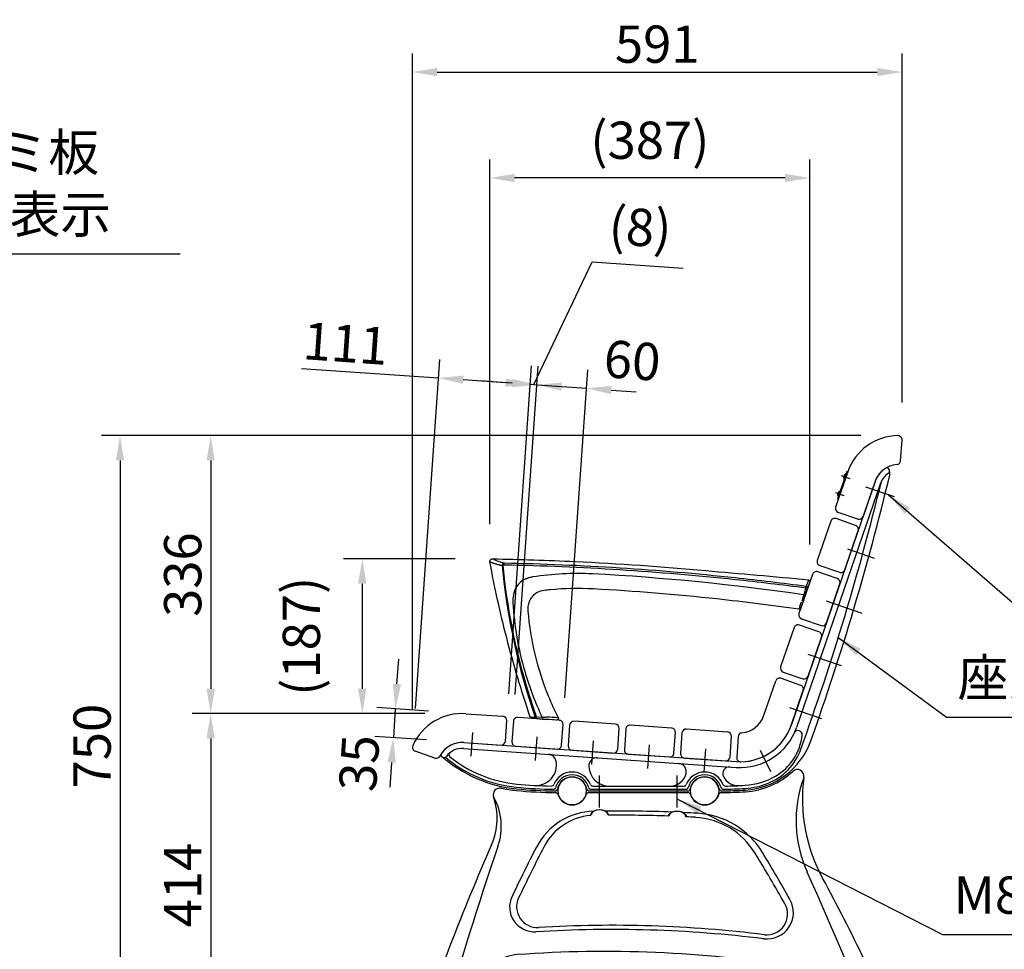
# Model space of a CAD drawing. Extents: x 44169 to 50469, y -13861 to -9406.
# Drawn here: x 47657 to 48846, y -12182 to -11059 of the extents above; entities that cross this region are included whole.
import ezdxf

# ---------------------------------------------------------------- set-up
doc = ezdxf.new("R2010")
doc.units = 0
doc.header["$LTSCALE"] = 4.5
for name, pattern in [('CENTER', [50.8, 31.75, -6.35, 6.35, -6.35]), ('CENTER2', [28.575, 19.05, -3.175, 3.175, -3.175]), ('HIDDEN', [9.525, 6.35, -3.175])]:
    doc.linetypes.add(name, pattern=pattern)
doc.layers.get('0').update_dxf_attribs({"linetype": 'CONTINUOUS'})
doc.layers.get('DEFPOINTS').update_dxf_attribs({"linetype": 'CONTINUOUS'})
for name, color, linetype in [('P001', 131, 'CONTINUOUS'), ('P002', 181, 'CONTINUOUS'), ('P003', 231, 'CONTINUOUS'), ('P004', 41, 'CONTINUOUS'), ('P901', 135, 'CONTINUOUS'), ('P902', 185, 'CONTINUOUS'), ('P904', 45, 'CONTINUOUS'), ('P_1CENTER', 2, 'CONTINUOUS'), ('P_2DIM', 6, 'CONTINUOUS'), ('P_5DRAWFRAME', 104, 'CONTINUOUS')]:
    doc.layers.add(name, color=color, linetype=linetype)
doc.layers.add('P902（隠線）', color=147, linetype='HIDDEN', lineweight=5, true_color=0x3f6f7f)
doc.styles.add('BIGFONT', font='simplex.shx', dxfattribs={"bigfont": 'bigfont.shx'})
doc.dimstyles.new('DIMBIGFONT$0', dxfattribs={"dimtxt": 3, "dimasz": 2, "dimexe": 1.5, "dimexo": 3, "dimgap": 0.75, "dimtad": 1, "dimdec": 1, "dimdsep": 46, "dimtxsty": 'BIGFONT', "dimcen": 0, "dimclrt": 230, "dimadec": 0, "dimazin": 0, "dimtfac": 0.6, "dimtdec": 1, "dimtmove": 2, "dimatfit": 3, "dimldrblk": 'DOT', "dimfxl": 1, "dimtvp": 1, "dimtolj": 1, "dimarcsym": 0})
doc.dimstyles.new('DIMBIGFONT$7', dxfattribs={"dimtxt": 3, "dimasz": 2, "dimexe": 1.5, "dimexo": 3, "dimgap": 0.75, "dimtad": 1, "dimdec": 1, "dimdsep": 46, "dimtxsty": 'BIGFONT', "dimsah": 1, "dimcen": 0, "dimclrt": 230, "dimadec": 0, "dimazin": 0, "dimtfac": 0.6, "dimtdec": 1, "dimtofl": 0, "dimtmove": 0, "dimatfit": 3, "dimfxl": 1, "dimtvp": 1, "dimtolj": 1, "dimarcsym": 0})

# ---------------------------------------------------------------- blocks, each defined once
blk = doc.blocks.new('*D19')
at = {"layer": 'DEFPOINTS', "color": 0}
for p in [(48718, -11561.6), (47888, -11897.4), (48191.6, -11897.4)]:
    blk.add_point(p, dxfattribs=at)
at = {"layer": 'P_2DIM', "color": 0, "lineweight": -2}
for p, q in [((48673, -11561.6), (47865.5, -11561.6)), ((47888, -11591.6), (47888, -11867.4)), ((48146.6, -11897.4), (47865.5, -11897.4))]:
    blk.add_line(p, q, dxfattribs=at)
at = {"layer": 'P_2DIM', "color": 0}
for points in [[(47883, -11591.6), (47893, -11591.6), (47888, -11561.6)], [(47883, -11867.4), (47893, -11867.4), (47888, -11897.4)]]:
    blk.add_solid(points, dxfattribs=at)
at = {"layer": 'P_2DIM', "color": 230, "insert": (47854.2, -11729.5), "char_height": 45, "attachment_point": 5, "rotation": 90, "style": 'BIGFONT'}
blk.add_mtext('\\A1;336', dxfattribs=at)
blk = doc.blocks.new('_DOT')
at = {"color": 0, "linetype": 'ByBlock'}
blk.add_line((-0.5, 0), (-1, 0), dxfattribs=at)
at = {"color": 0, "linetype": 'ByBlock', "const_width": 0.5}
blk.add_lwpolyline([(-0.25, 0, 1), (0.25, 0, 1)], format="xyb", close=True, dxfattribs=at)
blk = doc.blocks.new('*D20')
at = {"layer": 'DEFPOINTS', "color": 0}
for p in [(48723, -11122.3), (48723, -11566.6), (48131.7, -11938.2)]:
    blk.add_point(p, dxfattribs=at)
at = {"layer": 'P_2DIM', "color": 0, "lineweight": -2}
for p, q in [((48131.7, -11893.2), (48131.7, -11099.8)), ((48723, -11521.6), (48723, -11099.8)), ((48161.7, -11122.3), (48693, -11122.3))]:
    blk.add_line(p, q, dxfattribs=at)
at = {"layer": 'P_2DIM', "color": 0}
for points in [[(48161.7, -11117.3), (48161.7, -11127.3), (48131.7, -11122.3)], [(48693, -11117.3), (48693, -11127.3), (48723, -11122.3)]]:
    blk.add_solid(points, dxfattribs=at)
at = {"layer": 'P_2DIM', "color": 230, "insert": (48427.3, -11088.6), "char_height": 45, "attachment_point": 5, "style": 'BIGFONT'}
blk.add_mtext('\\A1;591', dxfattribs=at)
blk = doc.blocks.new('*D21')
at = {"layer": 'DEFPOINTS', "color": 0}
for p in [(48191.6, -11897.4), (47888, -12311.8), (48070.8, -12311.8)]:
    blk.add_point(p, dxfattribs=at)
at = {"layer": 'P_2DIM', "color": 0, "lineweight": -2}
for p, q in [((48146.6, -11897.4), (47865.5, -11897.4)), ((47888, -11927.4), (47888, -12281.8)), ((48025.8, -12311.8), (47865.5, -12311.8))]:
    blk.add_line(p, q, dxfattribs=at)
at = {"layer": 'P_2DIM', "color": 0}
for points in [[(47883, -11927.4), (47893, -11927.4), (47888, -11897.4)], [(47883, -12281.8), (47893, -12281.8), (47888, -12311.8)]]:
    blk.add_solid(points, dxfattribs=at)
at = {"layer": 'P_2DIM', "color": 230, "insert": (47854.2, -12104.6), "char_height": 45, "attachment_point": 5, "rotation": 90, "style": 'BIGFONT'}
blk.add_mtext('\\A1;414', dxfattribs=at)
blk = doc.blocks.new('*D22')
at = {"layer": 'DEFPOINTS', "color": 0}
for p in [(48718, -11561.6), (47778.5, -12311.8), (48070.8, -12311.8)]:
    blk.add_point(p, dxfattribs=at)
at = {"layer": 'P_2DIM', "color": 0, "lineweight": -2}
for p, q in [((48673, -11561.6), (47756, -11561.6)), ((47778.5, -11591.6), (47778.5, -12281.8)), ((48025.8, -12311.8), (47756, -12311.8))]:
    blk.add_line(p, q, dxfattribs=at)
at = {"layer": 'P_2DIM', "color": 0}
for points in [[(47773.5, -11591.6), (47783.5, -11591.6), (47778.5, -11561.6)], [(47773.5, -12281.8), (47783.5, -12281.8), (47778.5, -12311.8)]]:
    blk.add_solid(points, dxfattribs=at)
at = {"layer": 'P_2DIM', "color": 230, "insert": (47744.8, -11936.7), "char_height": 45, "attachment_point": 5, "rotation": 90, "style": 'BIGFONT'}
blk.add_mtext('\\A1;750', dxfattribs=at)
blk = doc.blocks.new('A$C6C91395B')
at = {"layer": 'P004'}
for p, q in [((20.1, -2), (139.9, -2)), ((22.2, -29.7), (23, -28.7)), ((43.8, -29.3), (43, -28.5)), ((116.2, -30.4), (117, -29.7)), ((137.8, -31.3), (137, -30.3)), ((-117.3, -311.5), (-188.3, -311.5)), ((395.7, -311.5), (324.7, -311.5))]:
    blk.add_line(p, q, dxfattribs=at)
for centre, radius, start, end in [((271.9, 17.8), 8, 352.4225, 133.1043), ((203.5, 90.8), 92, 273.6385, 313.1043), ((478, -9.6), 200, 172.4225, 208.635), ((-87.3, -4.5), 8, 77.8137, 198.8646), ((-51.4, 161.7), 162, 257.8137, 264.2722), ((-17.5, 500), 502, 264.2722, 269.702), ((-170.6, -32.9), 80, 336.3658, 18.8646), ((-20.1, -5), 3, 16.5821, 89.702), ((0, 1), 18, 196.5821, 343.3985), ((20.1, -5), 3, 90, 163.3985), ((139.9, -5), 3, 16.6015, 90), ((160, 1), 18, 196.6015, 343.4179), ((180.1, -5), 3, 90.298, 163.4179), ((177.5, 500), 502, 270.298, 273.6385), ((28.3, -99.5), 70, 94.9857, 152.5762), ((52.7, -1802.7), 1773.4, 87.9483, 90.289), ((52.7, -1802.7), 1773.4, 86.8939, 87.2516), ((143.9, -121.8), 90, 31.1136, 86.8939), ((2651.1, -1267.7), 3000, 156.3658, 161.3346), ((1738.8, -987), 1997, 152.5762, 154.5647), ((-2327.7, -1613.6), 2977, 29.7473, 31.1136), ((-1452.9, -1063.9), 2000, 22.2262, 28.635), ((-42.1, -140), 25, 154.5647, 273.3926), ((235.2, -148.9), 25, 262.9532, 29.7473), ((48.2, -1662.4), 1500, 82.9532, 93.3926), ((-62.4, -247.6), 50, 94.1091, 157.6824), ((39.2, -1661), 1467, 81.0796, 94.1091), ((255.8, -280.9), 70, 27.2868, 81.0796), ((1738.8, -987), 1997, 157.6824, 159.0866), ((-2327.7, -1613.6), 2977, 26.7321, 27.2868), ((-108, -281.3), 20, 159.0866, 227.2821), ((313.2, -283.5), 20, 316.6831, 26.7321), ((-138.5, -314.3), 25, 15.3452, 47.2821), ((346, -314.3), 25, 136.6831, 164.6548), ((-188.3, -308.5), 3, 161.3346, 270), ((-188.3, -308.5), 3, 161.3346, 270), ((-117.3, -308.5), 3, 270, 15.3452), ((324.7, -308.5), 3, 164.6548, 270), ((395.7, -308.5), 3, 270, 22.2262)]:
    blk.add_arc(centre, radius, start, end, dxfattribs=at)
for major_axis, ratio, start_param, end_param in [((10.8, 0.1), 0.608425, 0.014605, 3.163377), ((10.1, 0.1), 0.650305, 0.134219, 3.006967)]:
    blk.add_ellipse((33, -29.5), major_axis=major_axis, ratio=ratio, start_param=start_param, end_param=end_param, dxfattribs=at)
at = {"layer": 'P004', "extrusion": (0, 0, -1)}
for major_axis, ratio, start_param, end_param in [((-10.8, 0.3), 0.608064, 0.014411, 3.163365), ((-10.1, 0.3), 0.649828, 0.134219, 3.006967)]:
    blk.add_ellipse((127, -30.9), major_axis=major_axis, ratio=ratio, start_param=start_param, end_param=end_param, dxfattribs=at)
at = {"layer": 'P904'}
for centre, radius, start, end in [((420.4, -36), 150, 160.0679, 204.3919), ((-159.5, -43), 73.9, 341.0398, 28.6929), ((28, -104.5), 80, 91.3345, 152.7131), ((52.7, -1802.7), 1778.4, 87.822, 90.4187), ((52.7, -1802.7), 1778.4, 86.8244, 87.3718), ((145.8, -124.9), 98, 31.0416, 86.8244), ((3456.9, -1285.5), 3750, 161.0398, 164.4445), ((1738.8, -987), 2005, 152.7131, 154.6128), ((-2327.7, -1613.6), 2985, 29.7813, 31.0416), ((-3131.5, -1646.7), 3750, 21.416, 24.3919), ((-45.5, -140.2), 30, 154.6128, 273.5213), ((235.2, -146.9), 32, 262.9624, 29.7813), ((48.2, -1662.4), 1495, 82.9624, 93.5213), ((-131.7, -286.5), 25, 164.4445, 270), ((336.3, -286.5), 25, 270, 21.416)]:
    blk.add_arc(centre, radius, start, end, dxfattribs=at)
at = {"layer": 'P_1CENTER', "linetype": 'CENTER2'}
for p, q in [((33, -20.2), (33, 18.8)), ((127, -20.2), (127, 18.8)), ((-164.3, -334.9), (-164.3, -290.5)), ((370.7, -330.4), (370.7, -297.2))]:
    blk.add_line(p, q, dxfattribs=at)
blk = doc.blocks.new('A$C002F15D3')
at = {"layer": 'P004'}
blk.add_blockref('A$C6C91395B', (0, 0), dxfattribs=at)
blk = doc.blocks.new('*D28')
at = {"layer": 'DEFPOINTS', "color": 0}
for p in [(48228.1, -11710.6), (48071.1, -11897.4), (48146.6, -11897.4)]:
    blk.add_point(p, dxfattribs=at)
at = {"layer": 'P_2DIM', "color": 0, "lineweight": -2}
for p, q in [((48183.1, -11710.6), (48048.6, -11710.6)), ((48071.1, -11740.6), (48071.1, -11867.4)), ((48101.6, -11897.4), (48048.6, -11897.4))]:
    blk.add_line(p, q, dxfattribs=at)
at = {"layer": 'P_2DIM', "color": 0}
for points in [[(48066.1, -11740.6), (48076.1, -11740.6), (48071.1, -11710.6)], [(48066.1, -11867.4), (48076.1, -11867.4), (48071.1, -11897.4)]]:
    blk.add_solid(points, dxfattribs=at)
at = {"layer": 'P_2DIM', "color": 230, "insert": (47997.5, -11804), "char_height": 45, "attachment_point": 5, "rotation": 90, "style": 'BIGFONT'}
blk.add_mtext('\\A1;(187)', dxfattribs=at)
blk = doc.blocks.new('*D29')
at = {"layer": 'DEFPOINTS', "color": 0}
for p in [(48163.2, -11491.9), (48244.8, -11918.5), (48132.1, -11936.2)]:
    blk.add_point(p, dxfattribs=at)
at = {"layer": 'P_2DIM', "color": 0, "lineweight": -2}
for p, q in [((48135.2, -11891.3), (48164.7, -11469.4)), ((47997.7, -11480.3), (48163.2, -11491.9)), ((48247.9, -11873.6), (48275.6, -11477.2)), ((48244.1, -11497.6), (48193.1, -11494))]:
    blk.add_line(p, q, dxfattribs=at)
at = {"layer": 'P_2DIM', "color": 0}
for points in [[(48193.5, -11489), (48192.8, -11499), (48163.2, -11491.9)], [(48244.5, -11492.6), (48243.8, -11502.5), (48274.1, -11499.6)]]:
    blk.add_solid(points, dxfattribs=at)
at = {"layer": 'P_2DIM', "color": 230, "insert": (48050.8, -11450.2), "char_height": 45, "attachment_point": 5, "rotation": 356, "style": 'BIGFONT'}
blk.add_mtext('\\A1;111', dxfattribs=at)
blk = doc.blocks.new('*D30')
at = {"layer": 'DEFPOINTS', "color": 0}
for p in [(48196.1, -11897.5), (48108.6, -11926.6), (48193.7, -11932.4)]:
    blk.add_point(p, dxfattribs=at)
at = {"layer": 'P_2DIM', "color": 0, "lineweight": -2}
for p, q in [((48113, -11861.7), (48115.1, -11831.8)), ((48151.2, -11894.4), (48088.5, -11890.1)), ((48111, -11891.7), (48108.6, -11926.6)), ((48148.8, -11929.3), (48086.1, -11925)), ((48106.5, -11956.5), (48104.4, -11986.4))]:
    blk.add_line(p, q, dxfattribs=at)
at = {"layer": 'P_2DIM', "color": 0}
for points in [[(48108, -11861.4), (48118, -11862.1), (48111, -11891.7)], [(48101.5, -11956.1), (48111.5, -11956.8), (48108.6, -11926.6)]]:
    blk.add_solid(points, dxfattribs=at)
at = {"layer": 'P_2DIM', "color": 230, "insert": (48067.3, -11957.2), "char_height": 45, "attachment_point": 5, "rotation": 86.0521, "style": 'BIGFONT'}
blk.add_mtext('\\A1;35', dxfattribs=at)
blk = doc.blocks.new('*D31')
at = {"layer": 'DEFPOINTS', "color": 0}
for p in [(48282.1, -11500.2), (48244.8, -11918.5), (48252.8, -11919)]:
    blk.add_point(p, dxfattribs=at)
at = {"layer": 'P_2DIM', "color": 0, "lineweight": -2}
for p, q in [((48278.1, -11499.9), (48348.6, -11351.5)), ((48348.6, -11351.5), (48458.7, -11359.2)), ((48247.9, -11873.6), (48275.6, -11477.2)), ((48255.9, -11874.2), (48283.6, -11477.8)), ((48244.1, -11497.6), (48214.2, -11495.5)), ((48274.1, -11499.6), (48282.1, -11500.2)), ((48274.1, -11499.6), (48282.1, -11500.2)), ((48312, -11502.3), (48341.9, -11504.4))]:
    blk.add_line(p, q, dxfattribs=at)
at = {"layer": 'P_2DIM', "color": 0}
for points in [[(48244.5, -11492.6), (48243.8, -11502.5), (48274.1, -11499.6)], [(48312.3, -11497.3), (48311.6, -11507.3), (48282.1, -11500.2)]]:
    blk.add_solid(points, dxfattribs=at)
at = {"layer": 'P_2DIM', "color": 230, "insert": (48406.8, -11309.9), "char_height": 45, "attachment_point": 5, "rotation": 356, "style": 'BIGFONT'}
blk.add_mtext('\\A1;(8)', dxfattribs=at)
blk = doc.blocks.new('*D32')
at = {"layer": 'DEFPOINTS', "color": 0}
for p in [(48341.9, -11504.4), (48252.8, -11919), (48312.6, -11923.2)]:
    blk.add_point(p, dxfattribs=at)
at = {"layer": 'P_2DIM', "color": 0, "lineweight": -2}
for p, q in [((48255.9, -11874.2), (48283.6, -11477.8)), ((48315.8, -11878.3), (48343.5, -11481.9)), ((48252.1, -11498.1), (48222.2, -11496)), ((48282.1, -11500.2), (48341.9, -11504.4)), ((48371.8, -11506.5), (48401.8, -11508.6))]:
    blk.add_line(p, q, dxfattribs=at)
at = {"layer": 'P_2DIM', "color": 0}
for points in [[(48252.5, -11493.1), (48251.8, -11503.1), (48282.1, -11500.2)], [(48372.2, -11501.5), (48371.5, -11511.5), (48341.9, -11504.4)]]:
    blk.add_solid(points, dxfattribs=at)
at = {"layer": 'P_2DIM', "color": 230, "insert": (48397.1, -11470.7), "char_height": 45, "attachment_point": 5, "rotation": 356, "style": 'BIGFONT'}
blk.add_mtext('\\A1;60', dxfattribs=at)
blk = doc.blocks.new('A$Cca5be8be')
at = {"layer": 'P001'}
for p, q in [((-378.4, 42.4), (-378.4, 42.4)), ((-0.6, -1.6), (2.4, 6.9)), ((-2.7, -7.9), (-5.7, -16.6)), ((-2.7, -7.9), (-0.6, -1.6)), ((-335.5, -20.7), (-335.5, -20.7)), ((-5.9, -17.1), (-5.7, -16.6)), ((-330.9, -150.2), (-325.2, -150.6)), ((-325.2, -150.6), (-318.3, -151.1)), ((-318.3, -151.1), (-310.6, -151.7)), ((-301.3, -152.3), (-310.6, -151.7))]:
    blk.add_line(p, q, dxfattribs=at)
for points, knots in [([(-381.4, 38.8), (-381.5, 39.1), (-381.5, 39.4), (-381.4, 40), (-381.3, 40.4), (-381, 40.9), (-380.9, 41.2), (-380.4, 41.7), (-380.2, 41.9), (-379.6, 42.2), (-379.3, 42.3), (-378.8, 42.3), (-378.6, 42.4), (-378.4, 42.4)], [0, 0, 0, 0, 0.0923432, 0.0923432, 0.1869796, 0.1869796, 0.2846549, 0.2846549, 0.3786744, 0.3786744, 0.474688, 0.474688, 0.5282068, 0.5282068, 0.5282068, 0.5282068]), ([(-332.6, -148.9), (-343.3, -117.3), (-352.8, -85.3), (-368.9, -22.6), (-375.7, 8), (-381.4, 38.8)], [0, 0, 0, 0, 10.006415, 10.006415, 19.404576, 19.404576, 19.404576, 19.404576]), ([(-378.4, 42.4), (-345.1, 41.9), (-311.8, 40.8), (-225.8, 36.8), (-173.3, 33.1), (-79.4, 24.6), (-38, 21.3), (3.3, 17)], [0.000073, 0.000073, 0.000073, 0.000073, 10.001338, 10.001338, 25.806512, 25.806512, 38.263627, 38.263627, 38.263627, 38.263627]), ([(3.3, 17), (3.5, 17), (3.7, 16.9), (4.1, 16.7), (4.2, 16.6), (4.6, 16.3), (4.7, 16.2), (4.9, 15.8), (5, 15.6), (5.1, 15.2), (5.1, 15), (5, 14.6), (5, 14.5), (5, 14.4), (5, 14.4), (4.9, 14.4), (4.9, 14.4), (4.9, 14.4), (4.9, 14.4), (4.9, 14.4), (4.9, 14.4), (4.9, 14.4), (4.9, 14.4), (4.9, 14.4), (4.9, 14.4), (4.9, 14.4), (4.9, 14.4), (4.9, 14.4), (4.9, 14.4), (4.9, 14.4), (4.9, 14.4), (4.9, 14.4), (4.9, 14.4), (4.9, 14.4), (4.9, 14.4), (4.9, 14.4), (4.9, 14.3), (4.9, 14.3), (4.9, 14.3), (4.8, 13.9), (4.6, 13.4), (4, 11.6), (3.4, 9.8), (2.5, 7.3), (2.4, 7.1), (2.4, 6.9)], [0, 0, 0, 0, 0.063366, 0.063366, 0.127092, 0.127092, 0.190552, 0.190552, 0.254566, 0.254566, 0.317633, 0.317633, 0.349907, 0.349907, 0.357734, 0.357734, 0.357918, 0.357918, 0.358016, 0.358016, 0.35804, 0.35804, 0.358065, 0.358065, 0.358089, 0.358089, 0.358139, 0.358139, 0.358337, 0.358337, 0.361467, 0.361467, 0.37085, 0.37085, 0.399001, 0.399001, 0.483459, 0.483459, 0.736965, 0.736965, 1.50108, 1.50108, 2.70216, 2.70216, 2.828052, 2.828052, 2.828052, 2.828052]), ([(4.9, 14.4), (4.9, 14.4), (4.9, 14.4), (4.9, 14.4), (4.9, 14.4), (4.9, 14.4), (4.9, 14.4), (4.9, 14.4), (4.9, 14.4), (4.9, 14.3), (4.9, 14.3), (4.8, 14), (4.7, 13.6), (4.1, 12), (3.6, 10.4), (2.7, 7.8), (2.5, 7.3), (2.4, 6.9)], [0.002284, 0.002284, 0.002284, 0.002284, 0.004231, 0.004231, 0.012581, 0.012581, 0.03763, 0.03763, 0.11278, 0.11278, 0.338321, 0.338321, 1.01744, 1.01744, 2.220979, 2.220979, 2.47422, 2.47422, 2.47422, 2.47422]), ([(-315.7, 4.2), (-318.7, 3.9), (-321.6, 3), (-326.6, 0.4), (-328.8, -1.3), (-331.9, -5), (-333.1, -6.9), (-334.7, -11), (-335.2, -13.1), (-335.7, -17.1), (-335.7, -18.9), (-335.5, -20.7)], [0, 0, 0, 0, 0.895526, 0.895526, 1.693093, 1.693093, 2.348787, 2.348787, 3.003588, 3.003588, 3.540166, 3.540166, 3.540166, 3.540166]), ([(-256.3, 6.1), (-273.7, 7.1), (-291.2, 6.7), (-310.9, 4.8), (-313.3, 4.5), (-315.7, 4.2)], [0, 0, 0, 0, 5.225082, 5.225082, 5.947925, 5.947925, 5.947925, 5.947925]), ([(-8.1, -18.5), (-41.1, -13.7), (-74.2, -9.6), (-156.8, -0.7), (-206.5, 3.4), (-256.3, 6.1)], [0, 0, 0, 0, 10.00153, 10.00153, 24.945842, 24.945842, 24.945842, 24.945842]), ([(-335.5, -20.7), (-334.1, -38.2), (-331.2, -55.6), (-323, -89.8), (-317.6, -106.7), (-307.3, -132), (-303.3, -140.8), (-298.9, -149.4)], [0, 0, 0, 0, 5.271151, 5.271151, 10.559586, 10.559586, 13.460999, 13.460999, 13.460999, 13.460999]), ([(-5.9, -17.1), (-6, -17.3), (-6.1, -17.5), (-6.3, -17.9), (-6.5, -18), (-6.8, -18.3), (-7, -18.4), (-7.4, -18.5), (-7.6, -18.5), (-7.9, -18.5), (-8, -18.5), (-8.1, -18.5)], [0, 0, 0, 0, 0.0615306, 0.0615306, 0.1246251, 0.1246251, 0.1898947, 0.1898947, 0.2522097, 0.2522097, 0.2749905, 0.2749905, 0.2749905, 0.2749905]), ([(-330.9, -150.2), (-331, -150.2), (-331.1, -150.2), (-331.4, -150.2), (-331.6, -150.1), (-331.9, -149.9), (-332.1, -149.7), (-332.4, -149.4), (-332.6, -149.1), (-332.7, -148.9)], [0, 0, 0, 0, 0.0278464, 0.0278464, 0.0911139, 0.0911139, 0.1543712, 0.1543712, 0.2340523, 0.2340523, 0.2340523, 0.2340523]), ([(-300.8, -152.3), (-300.8, -152.3), (-300.8, -152.3), (-300.9, -152.3), (-300.9, -152.3), (-301, -152.3), (-301.2, -152.3), (-301.3, -152.3)], [0, 0, 0, 0, 0.0671626, 0.0671626, 0.1337104, 0.1337104, 0.262671, 0.262671, 0.262671, 0.262671]), ([(-298.9, -149.4), (-298.8, -149.6), (-298.7, -149.8), (-298.7, -150.2), (-298.7, -150.4), (-298.7, -150.9), (-298.8, -151.1), (-299, -151.5), (-299.1, -151.6), (-299.4, -151.9), (-299.6, -152), (-300, -152.2), (-300.2, -152.3), (-300.5, -152.3), (-300.5, -152.3), (-300.7, -152.4), (-300.8, -152.3), (-300.8, -152.3)], [0, 0, 0, 0, 0.0602187, 0.0602187, 0.12232, 0.12232, 0.1882214, 0.1882214, 0.2510449, 0.2510449, 0.3148294, 0.3148294, 0.3784728, 0.3784728, 0.3990921, 0.3990921, 0.4199376, 0.4199376, 0.4199376, 0.4199376])]:
    blk.add_open_spline(points, degree=3, knots=knots, dxfattribs=at)
blk.add_open_spline([(-298.9, -149.4), (-298.9, -149.4), (-298.9, -149.4), (-298.9, -149.4)], degree=3, dxfattribs=at)
at = {"layer": 'P901'}
for p, q in [((-364.1, 35.4), (-364.1, 37.1)), ((-365.6, 34.5), (-366.4, 34.4)), ((0.3, 7.1), (-2.3, -0.5)), ((0.5, 7.6), (0.7, 9)), ((0.6, 7.5), (2.4, 6.9)), ((-7.9, -17.9), (-8.1, -18.5)), ((-326.7, -149.2), (-325.2, -148.7)), ((-318.5, -149.1), (-324.7, -148.7))]:
    blk.add_line(p, q, dxfattribs=at)
for centre, major_axis, ratio, start_param, end_param in [((-279.4, -244.5), (310.7, 14.1), 0.865337, 1.460386, 1.693548), ((-342.1, -2133.7), (2480.7, -247.6), 0.865913, 1.520177, 1.622936), ((0.5, 7.5), (1.89, -0.65), 0.787046, 0.086469, 1.642907), ((9.5, 33.6), (-19.1, -56.3), 0.000024, 0.43421, 0.703163)]:
    blk.add_ellipse(centre, major_axis=major_axis, ratio=ratio, start_param=start_param, end_param=end_param, dxfattribs=at)
for points, knots in [([(-381.4, 38.8), (-381.4, 38.8), (-381, 38.7), (-380.3, 38.4), (-379.9, 38.2), (-379.4, 38.1), (-378.8, 37.9), (-378.2, 37.7), (-377.6, 37.5), (-377, 37.3), (-375.6, 36.8), (-373.9, 36.3), (-371.9, 35.8), (-371.8, 35.7), (-371.6, 35.7), (-371.4, 35.6), (-369.9, 35.2), (-368.3, 34.8), (-366.5, 34.4)], [-2.814249, -2.814249, -2.814249, -2.814249, -2.097863, -2.097863, -2.097863, -1.720071, -1.720071, -1.720071, -1.380773, -1.380773, -1.380773, -0.663682, -0.663682, -0.663682, -0.604344, -0.604344, -0.604344, -0.049909, -0.049909, -0.049909, -0.049909]), ([(-364.1, 37.1), (-366.2, 37.6), (-370, 38.9), (-374.6, 40.7), (-377.7, 42), (-378.4, 42.4), (-378.4, 42.4)], [-0.053409, -0.053409, -0.053409, -0.053409, 0.663682, 1.380773, 2.097863, 2.814954, 2.814954, 2.814954, 2.814954]), ([(-364.1, 37.1), (-364.4, 37), (-365.1, 36.8), (-365.9, 36.1), (-366.4, 35.2), (-366.5, 34.7), (-366.5, 34.4)], [-0.1777354, -0.1777354, -0.1777354, -0.1777354, -0.1015631, -0.0507816, -0.0253908, 0, 0, 0, 0]), ([(-85.3, 19.4), (-85.3, 19.4), (-85.3, 19.4), (-177.9, 29.4), (-271, 35.3), (-364.1, 37.1)], [-27.921109, -27.921109, -27.921109, -27.921109, -27.921025, -27.921025, 0, 0, 0, 0]), ([(-365.5, 34.5), (-365.5, 34.6), (-365.5, 34.8), (-365.3, 35.1), (-364.8, 35.3), (-364.4, 35.3), (-364.1, 35.3)], [0, 0, 0, 0, 0.0253908, 0.0507816, 0.1015631, 0.1777354, 0.1777354, 0.1777354, 0.1777354]), ([(-364.1, 35.3), (-271.1, 33.5), (-178, 27.5), (-56.8, 14.6), (-28.1, 11.3), (0.5, 7.5)], [0, 0, 0, 0, 27.921025, 27.921025, 36.578858, 36.578858, 36.578858, 36.578858]), ([(-329.5, 20.6), (-334.2, 19.9), (-338.8, 18.3), (-345.8, 13.4), (-348.3, 10.6), (-352.9, 2), (-353.9, -4.1), (-353.5, -10.1)], [0, 0, 0, 0, 1.419457, 1.419457, 2.529441, 2.529441, 4.310215, 4.310215, 4.310215, 4.310215]), ([(3.3, 17), (3.3, 17), (2.9, 15.8), (1.6, 12), (0.7, 9.1)], [2.47672, 2.47672, 2.47672, 2.47672, 3.540759, 4.957062, 4.957062, 4.957062, 4.957062]), ([(-353.5, -10.1), (-352, -38.3), (-343.8, -86), (-326.7, -131.1), (-318.2, -149.1)], [-15.160701, -15.160701, -15.160701, -15.160701, -6.689281, -0.722081, -0.722081, -0.722081, -0.722081]), ([(-2.4, -1), (-3, -2.7), (-3.9, -5.7), (-4.6, -8), (-4.8, -8.8)], [-0.7661762, -0.7661762, -0.7661762, -0.7661762, -0.3283612, 0, 0, 0, 0]), ([(-308.9, -148.9), (-310.1, -149), (-313.1, -149), (-316.6, -149.1), (-318.2, -149.1)], [-0.889206, -0.889206, -0.889206, -0.889206, -0.3810883, -0.000001, -0.000001, -0.000001, -0.000001])]:
    blk.add_open_spline(points, degree=3, knots=knots, dxfattribs=at)
for points in [[(-366.5, 34.4), (-360.7, -28), (-347.3, -89.9), (-326.7, -149.2)], [(-325.1, -148.6), (-345.6, -89.4), (-359.3, -27.8), (-365.5, 34.5)], [(0.7, 9.1), (-27.9, 12.9), (-56.6, 16.4), (-85.3, 19.4)], [(-326.7, -149.2), (-330.6, -149), (-332.7, -148.9), (-332.7, -148.9)], [(-299.5, -149.5), (-301.9, -149.3), (-305, -149.1), (-308.9, -148.9)], [(-298.9, -149.4), (-298.9, -149.4), (-299.1, -149.5), (-299.5, -149.5)]]:
    blk.add_open_spline(points, degree=3, dxfattribs=at)
at = {"layer": 'P902（隠線）'}
for p, q in [((-378.4, 42.4), (-378.4, 42.4)), ((-315.7, 4.2), (-315.7, 4.2)), ((-8.1, -18.5), (-8.1, -18.5)), ((-318.2, -149.1), (-318.2, -149.1)), ((-299.5, -149.5), (-299.5, -149.5))]:
    blk.add_line(p, q, dxfattribs=at)
at = {"layer": 'P902（隠線）', "ltscale": 0.173611}
blk.add_line((2.4, 6.9), (4.9, 14.4), dxfattribs=at)
at = {"layer": 'P902（隠線）', "ltscale": 0.036122}
blk.add_line((-301.3, -152.3), (-300.8, -152.3), dxfattribs=at)
at = {"layer": 'P902（隠線）', "ltscale": 0.160983}
blk.add_open_spline([(-366.5, 34.4), (-368.5, 34.8), (-370.3, 35.3), (-371.9, 35.8), (-373.3, 36.1), (-374.5, 36.5), (-375.6, 36.8), (-376.1, 37), (-376.5, 37.1), (-377, 37.3), (-378.4, 37.7), (-379.5, 38.1), (-380.3, 38.4), (-380.4, 38.5), (-380.6, 38.5), (-380.8, 38.6), (-381.2, 38.7), (-381.4, 38.8), (-381.4, 38.8), (-381.4, 38.8), (-381.4, 38.8), (-381.4, 38.8)], degree=3, knots=[-5.579999, -5.579999, -5.579999, -5.579999, -4.966227, -4.966227, -4.966227, -4.466365, -4.466365, -4.466365, -4.249136, -4.249136, -4.249136, -3.532045, -3.532045, -3.532045, -3.359498, -3.359498, -3.359498, -2.814954, -2.814954, -2.814954, -2.814954, -2.814954, -2.814954, -2.814954], dxfattribs=at)
at = {"layer": 'P902（隠線）'}
for points in [[(-381.4, 38.8), (-381.4, 38.8), (-381.4, 38.8), (-381.4, 38.8)], [(3.3, 17), (3.3, 17), (3.3, 17), (3.3, 17)], [(-332.7, -148.9), (-332.7, -148.9), (-332.7, -148.9), (-332.7, -148.9)]]:
    blk.add_open_spline(points, degree=3, dxfattribs=at)
at = {"layer": 'P902（隠線）', "ltscale": 0.151757}
blk.add_open_spline([(-353.5, -10.1), (-353.8, -5.9), (-353.2, 0.2), (-350.9, 5.7), (-348.3, 10.6), (-345.8, 13.4), (-341.2, 16.7), (-338.3, 18.3), (-333.7, 19.8), (-330.9, 20.4), (-329.5, 20.6)], degree=3, knots=[0, 0, 0, 0, 1.248013, 1.782876, 1.782876, 2.892853, 2.892853, 3.459888, 3.885165, 4.310441, 4.310441, 4.310441, 4.310441], dxfattribs=at)
at = {"layer": 'P902（隠線）', "ltscale": 0.164196}
blk.add_open_spline([(0.7, 9.1), (1.1, 10.5), (2.4, 14.4), (3.2, 16.7), (3.3, 17), (3.3, 17)], degree=3, knots=[0, 0, 0, 0, 0.708152, 2.124455, 2.476461, 2.476461, 2.476461, 2.476461], dxfattribs=at)
at = {"layer": 'P902（隠線）', "ltscale": 0.000214723}
blk.add_open_spline([(4.9, 14.4), (4.9, 14.4), (4.9, 14.4), (4.9, 14.4), (4.9, 14.4), (4.9, 14.4), (4.9, 14.4), (4.9, 14.4), (4.9, 14.4), (4.9, 14.4), (4.9, 14.4), (4.9, 14.4), (4.9, 14.4), (4.9, 14.4), (4.9, 14.4), (4.9, 14.4)], degree=3, knots=[0, 0, 0, 0, 0.000025293, 0.000025293, 0.000065916, 0.000065916, 0.000107601, 0.000107601, 0.000210874, 0.000210874, 0.00052025, 0.00052025, 0.001448004, 0.001448004, 0.002283921, 0.002283921, 0.002283921, 0.002283921], dxfattribs=at)
at = {"layer": 'P902（隠線）', "ltscale": 0.156814}
blk.add_open_spline([(-318.2, -149.1), (-329.7, -124.8), (-345.6, -79), (-352.3, -31.2), (-353.5, -10.1)], degree=3, knots=[-14.43862, -14.43862, -14.43862, -14.43862, -6.353565, 0, 0, 0, 0], dxfattribs=at)
blk = doc.blocks.new('*D43')
at = {"layer": 'DEFPOINTS', "color": 0}
for p in [(48225.1, -11250.3), (48225.1, -11713.6), (48611.6, -11738)]:
    blk.add_point(p, dxfattribs=at)
at = {"layer": 'P_2DIM', "color": 0, "lineweight": -2}
for p, q in [((48225.1, -11668.6), (48225.1, -11227.8)), ((48611.6, -11693), (48611.6, -11227.8)), ((48581.6, -11250.3), (48255.1, -11250.3))]:
    blk.add_line(p, q, dxfattribs=at)
at = {"layer": 'P_2DIM', "color": 0}
for points in [[(48255.1, -11245.3), (48255.1, -11255.3), (48225.1, -11250.3)], [(48581.6, -11245.3), (48581.6, -11255.3), (48611.6, -11250.3)]]:
    blk.add_solid(points, dxfattribs=at)
at = {"layer": 'P_2DIM', "color": 230, "insert": (48418.4, -11204.7), "char_height": 45, "attachment_point": 5, "style": 'BIGFONT'}
blk.add_mtext('\\A1;(387)', dxfattribs=at)

msp = doc.modelspace()

# ---------------------------------------------------------------- linework, layer by layer
at = {"layer": 'P001'}
for p, q in [((48721.23, -11592.01), (48722.99, -11566.92)), ((48656.41, -11605.08), (48645.02, -11638.17)), ((48657.36, -11605.4), (48656.41, -11605.08)), ((48657.36, -11605.4), (48642.71, -11647.95)), ((48690.45, -11616.8), (48675.8, -11659.35)), ((48645.02, -11638.17), (48645.96, -11638.5)), ((48669.45, -11662.44), (48645.81, -11654.31)), ((48614.71, -11729.26), (48598.43, -11776.54)), ((48644.7, -11734.3), (48621.06, -11726.17)), ((48631.52, -11787.94), (48647.8, -11740.66)), ((48601.53, -11782.9), (48625.17, -11791.04)), ((48592.57, -11793.56), (48576.29, -11840.84)), ((48622.56, -11798.6), (48598.93, -11790.46)), ((48609.38, -11852.23), (48625.66, -11804.96)), ((48576.79, -11854.76), (48600.42, -11862.89)), ((48579.39, -11847.19), (48603.03, -11855.33)), ((48555.78, -11900.4), (48570.43, -11857.86)), ((48588.87, -11911.8), (48603.52, -11869.25)), ((48196.13, -11897.54), (48241.02, -11900.68)), ((48243.91, -11930.96), (48245.66, -11906.02)), ((48321.47, -11911.32), (48319.73, -11936.26)), ((48376.69, -11910.17), (48326.81, -11906.68)), ((48379.58, -11940.45), (48381.32, -11915.51)), ((48457.14, -11920.81), (48455.4, -11945.75)), ((48512.35, -11919.66), (48462.48, -11916.17)), ((48515.25, -11949.93), (48516.99, -11924.99)), ((48525, -11925.19), (48523.24, -11950.28)), ((48193.69, -11932.46), (48238.58, -11935.6)), ((48158.84, -11951.11), (48135.06, -11942.92)), ((48324.37, -11941.6), (48374.24, -11945.08)), ((48460.03, -11951.08), (48509.91, -11954.57))]:
    msp.add_line(p, q, dxfattribs=at)
for points in [[(48653.17, -11614.48), (48655.42, -11607.96), (48655.1, -11607.85), (48652.85, -11614.37)], [(48648.26, -11628.76), (48646.01, -11635.29), (48645.69, -11635.17), (48647.93, -11628.65)]]:
    msp.add_lwpolyline(points, close=True, dxfattribs=at)
for points in [[(48636.85, -11664.97), (48620.57, -11712.25, 0.4142136), (48623.67, -11718.6), (48647.31, -11726.74, 0.4142136), (48653.66, -11723.64), (48669.94, -11676.36, 0.4142136), (48666.84, -11670.01), (48643.2, -11661.87, 0.4142136)], [(48256.53, -11936.85), (48306.41, -11940.34, 0.4142136), (48311.75, -11935.7), (48313.49, -11910.76, 0.4142136), (48308.85, -11905.43), (48258.97, -11901.94, 0.4142136), (48253.64, -11906.58), (48251.89, -11931.52, 0.4142136)], [(48392.2, -11946.34), (48442.08, -11949.83, 0.4142136), (48447.42, -11945.19), (48449.16, -11920.25, 0.4142136), (48444.52, -11914.91), (48394.64, -11911.43, 0.4142136), (48389.31, -11916.06), (48387.56, -11941, 0.4142136)]]:
    msp.add_lwpolyline(points, format="xyb", close=True, dxfattribs=at)
for centre, radius, start, end in [((48718.82, -11626.56), 65, 90.78019, 161), ((48718, -11566.57), 5, 356, 90.78019), ((48716.25, -11591.66), 5, 274.21321, 356), ((48718.82, -11626.56), 30, 94.21321, 161), ((48656.85, -11612.1), 4.6, 112.40962, 209.59038), ((48649.69, -11632.9), 4.6, 112.40962, 209.59038), ((48647.44, -11649.58), 5, 161, 251), ((48671.07, -11657.72), 5, 251, 341), ((48619.44, -11730.89), 5, 71, 161), ((48643.07, -11739.03), 5, 341, 71), ((48603.16, -11778.17), 5, 161, 251), ((48597.3, -11795.19), 5, 71, 161), ((48626.8, -11786.31), 5, 251, 341), ((48620.94, -11803.33), 5, 341, 71), ((48581.02, -11842.46), 5, 161, 251), ((48575.16, -11859.48), 5, 71, 161), ((48604.66, -11850.6), 5, 251, 341), ((48598.8, -11867.62), 5, 341, 71), ((48191.59, -11962.39), 65, 86, 156.21981), ((48240.67, -11905.67), 5, 356, 86), ((48527.42, -11890.64), 30, 274.21321, 341), ((48326.46, -11911.67), 5, 86, 176), ((48376.34, -11915.16), 5, 356, 86), ((48527.42, -11890.64), 65, 270.78019, 341), ((48462.13, -11921.16), 5, 86, 176), ((48512.01, -11924.64), 5, 356, 86), ((48529.99, -11925.54), 5, 94.21321, 176), ((48136.69, -11938.19), 5, 156.21981, 251), ((48191.59, -11962.39), 30, 86, 152.78679), ((48238.92, -11930.61), 5, 266, 356), ((48324.71, -11936.61), 5, 176, 266), ((48160.47, -11946.38), 5, 251, 332.78679), ((48374.59, -11940.1), 5, 266, 356), ((48460.38, -11946.1), 5, 176, 266), ((48510.26, -11949.58), 5, 266, 356), ((48528.23, -11950.63), 5, 176, 270.78019)]:
    msp.add_arc(centre, radius, start, end, dxfattribs=at)
at = {"layer": 'P002'}
for p, q in [((48707.35, -11602.62), (48706.75, -11601.38)), ((48690.48, -11616.78), (48588.91, -11911.78)), ((48697.1, -11619.06), (48595.53, -11914.06)), ((48193.72, -11932.44), (48522.91, -11955.46)), ((48193.23, -11939.43), (48522.43, -11962.45)), ((48349.5, -11985.02), (48459.62, -11985.02)), ((48345.18, -11990.82), (48463.94, -11990.82))]:
    msp.add_line(p, q, dxfattribs=at)
for centre, radius, start, end in [((48718.85, -11626.55), 30, 119.76489, 161), ((48704.95, -11602.24), 2, 25.66885, 119.76489), ((48704.93, -11604.59), 3, 302.37946, 19.67867), ((48698.34, -11606.95), 10, 19.67867, 25.66885), ((48698.34, -11606.95), 10, 346.52253, 25.66885), ((45644.45, -10875.04), 3150.37, 340.43294, 346.52253), ((48718.85, -11626.55), 23, 122.37946, 161), ((48527.45, -11890.62), 72, 266, 341), ((48527.45, -11890.62), 65, 266, 341), ((48537.68, -11916.62), 65, 300.00214, 353.97751), ((48597.35, -11922.91), 5, 353.97751, 155.20395), ((48191.63, -11962.37), 30, 86, 147.11906), ((48528.08, -11899.99), 90, 273.63855, 340.43294), ((48168.11, -11947.17), 2, 147.11906, 228.34339), ((48273.13, -11829.12), 160, 228.34339, 264.27224), ((48170.19, -11947.66), 3, 229.02858, 325.54775), ((48191.63, -11962.37), 23, 86, 145.54775), ((48178.64, -11947.16), 3, 130.49059, 231.32312), ((48273.13, -11829.12), 154.2, 231.32312, 264.27224), ((48295.5, -11956.6), 10, 10.28175, 86), ((48280.74, -11959.28), 25, 266.78475, 10.28175), ((48354.6, -11960.73), 10, 86, 182.7372), ((48369.58, -11960.02), 25, 182.7372, 270), ((48452.39, -11967.57), 10, 345.19858, 86), ((48514.46, -11969.91), 8, 86, 207.0231), ((48324.56, -11991.82), 23.8, 21.44892, 158.42222), ((48324.56, -11991.82), 18, 10.98058, 168.99232), ((48442.72, -11965.02), 20, 270, 345.19858), ((48484.56, -11991.82), 23.8, 21.57778, 158.55108), ((48484.56, -11991.82), 18, 11.00768, 169.01942), ((48525.15, -11964.46), 20, 207.0231, 272.7905), ((48528.08, -11899.99), 84.2, 273.63855, 300.00214), ((48307.06, -11490.82), 494.2, 264.27224, 269.13425), ((48299.64, -11981.96), 3, 269.13425, 338.42222), ((48349.5, -11982.02), 3, 201.44892, 270), ((48459.62, -11982.02), 3, 270, 338.55108), ((48509.48, -11981.96), 3, 201.57778, 270.86575), ((48502.06, -11490.82), 494.2, 270.86575, 273.63855), ((48307.06, -11490.82), 500, 264.27224, 269.64105), ((48303.95, -11987.81), 3, 269.64105, 348.99232), ((48345.18, -11987.82), 3, 190.98058, 270), ((48463.94, -11987.82), 3, 270, 349.01942), ((48505.17, -11987.81), 3, 191.00768, 270.35895), ((48502.06, -11490.82), 500, 270.35895, 273.63855)]:
    msp.add_arc(centre, radius, start, end, dxfattribs=at)
at = {"layer": 'P003'}
for centre in [(48324.53, -11990.83), (48484.52, -11990.83)]:
    msp.add_circle(centre, 17, dxfattribs=at)
at = {"layer": 'P902'}
msp.add_line((48346.5, -11988.82), (48462.62, -11988.82), dxfattribs=at)
for centre, radius, start, end in [((45644.45, -10875.04), 3142.37, 340.18225, 346.34626), ((48534.86, -11916.67), 70, 292.11779, 340.18225), ((48273.13, -11829.12), 158, 230.027, 264.27224), ((48324.56, -11991.82), 20.5, 12.83959, 167.10867), ((48484.56, -11991.82), 20.5, 12.89133, 167.16041), ((48528.08, -11899.99), 88, 273.63855, 292.11779), ((48307.06, -11490.82), 498, 264.27224, 269.48793), ((48302.63, -11986.8), 2, 269.48793, 347.10867), ((48346.5, -11986.82), 2, 192.83959, 270), ((48462.62, -11986.82), 2, 270, 347.16041), ((48506.49, -11986.8), 2, 192.89133, 270.51207), ((48502.06, -11490.82), 498, 270.51207, 273.63855)]:
    msp.add_arc(centre, radius, start, end, dxfattribs=at)
at = {"layer": 'P_1CENTER', "linetype": 'CENTER', "ltscale": 0.5}
for p, q in [((48649.57, -11609.59), (48659.97, -11613.18)), ((48642.41, -11630.4), (48652.81, -11633.98))]:
    msp.add_line(p, q, dxfattribs=at)
at = {"layer": 'P_1CENTER', "linetype": 'CENTER2'}
for p, q in [((48678.76, -11623.32), (48713.48, -11635.28)), ((48657.05, -11698.34), (48689.45, -11709.5)), ((48631.23, -11761.37), (48674.24, -11776.18)), ((48609.09, -11825.66), (48649.6, -11839.5)), ((48586.95, -11889.96), (48625.8, -11903.33)), ((48202.6, -11948.77), (48204.6, -11920.19)), ((48280.41, -11954.21), (48282.41, -11925.63)), ((48348.25, -11958.95), (48350.24, -11930.37)), ((48416.08, -11963.7), (48418.08, -11935.11)), ((48483.91, -11968.44), (48485.91, -11939.86)), ((48564.33, -11967.96), (48551.99, -11942.1))]:
    msp.add_line(p, q, dxfattribs=at)

# ---------------------------------------------------------------- block references
at = {"layer": 'P_5DRAWFRAME'}
for name, p in [('A$Cca5be8be', (48606.57, -11752.9)), ('A$C002F15D3', (48324.53, -11990.83))]:
    msp.add_blockref(name, p, dxfattribs=at)

# ---------------------------------------------------------------- texts
at = {"layer": 'P_2DIM', "color": 230, "char_height": 45, "attachment_point": 7, "style": 'BIGFONT'}
for s, insert in [('銘板：t1.0アルミ板\\P      抗ウイルス性能表示', (47215.3, -11330.77)), ('座受', (48790, -11890.68)), ('M8ステンレス六角穴付ボルト', (48785.18, -12153.25))]:
    msp.add_mtext(s, dxfattribs=dict(at, insert=insert))

# ---------------------------------------------------------------- dimensions: what is measured, and where the dimension line sits
at = {"layer": 'P_2DIM'}
dim = msp.add_linear_dim(base=(48723, -11122.31), p1=(48131.69, -11938.19), p2=(48723, -11566.57), dimstyle='DIMBIGFONT$0', override={"dimscale": 15, "dimdec": 0}, dxfattribs=at)
dim.commit()
dim.dimension.update_dxf_attribs({"geometry": '*D20', "text_midpoint": (48427.34, -11088.56)})
dim = msp.add_linear_dim(base=(48225.1, -11250.26), p1=(48611.62, -11737.98), p2=(48225.1, -11713.59), text='(<>)', dimstyle='DIMBIGFONT$0', override={"dimscale": 15, "dimdec": 0}, dxfattribs=at)
dim.commit()
dim.dimension.update_dxf_attribs({"geometry": '*D43', "text_midpoint": (48418.36, -11204.72)})
dim = msp.add_linear_dim(base=(48282.05, -11500.2), p1=(48244.78, -11918.49), p2=(48252.76, -11919.05), angle=356, text='(<>)', dimstyle='DIMBIGFONT$0', override={"dimscale": 15, "dimtmove": 1}, dxfattribs=at)
dim.commit()
dim.dimension.update_dxf_attribs({"geometry": '*D31', "text_midpoint": (48359.82, -11352.26), "dimtype": 160})
for base, p1, p2, angle, override, picture, middle, dimtype in [((48163.18, -11491.89), (48244.78, -11918.49), (48132.11, -11936.18), 356, {"dimscale": 15, "dimrnd": 1, "dimtmove": 1}, '*D29', (48051.02, -11447.65), 160), ((48341.91, -11504.39), (48252.76, -11919.05), (48312.62, -11923.23), 356, {"dimscale": 15}, '*D32', (48397.14, -11470.73), 160), ((48108.55, -11926.57), (48196.13, -11897.54), (48193.72, -11932.44), 266.0521, {"dimscale": 15}, '*D30', (48067.29, -11957.22), 161)]:
    dim = msp.add_linear_dim(base=base, p1=p1, p2=p2, angle=angle, dimstyle='DIMBIGFONT$0', override=override, dxfattribs=at)
    dim.commit()
    dim.dimension.update_dxf_attribs({"geometry": picture, "text_midpoint": middle, "dimtype": dimtype})
for base, p1, p2, picture, middle in [((47778.52, -12311.84), (48718, -11561.57), (48070.78, -12311.84), '*D22', (47744.77, -11936.7)), ((47887.96, -11897.39), (48718, -11561.57), (48191.59, -11897.39), '*D19', (47854.21, -11729.48)), ((47887.96, -12311.84), (48191.59, -11897.39), (48070.78, -12311.84), '*D21', (47854.21, -12104.61))]:
    dim = msp.add_linear_dim(base=base, p1=p1, p2=p2, angle=90, dimstyle='DIMBIGFONT$0', override={"dimscale": 15, "dimdec": 0}, dxfattribs=at)
    dim.commit()
    dim.dimension.update_dxf_attribs({"geometry": picture, "text_midpoint": middle})
dim = msp.add_linear_dim(base=(48071.14, -11897.39), p1=(48228.14, -11710.55), p2=(48146.59, -11897.39), angle=90, text='(<>)', dimstyle='DIMBIGFONT$0', override={"dimscale": 15, "dimdec": 0}, dxfattribs=at)
dim.commit()
dim.dimension.update_dxf_attribs({"geometry": '*D28', "text_midpoint": (47997.48, -11803.97)})

# ---------------------------------------------------------------- leaders
at = {"layer": 'P_2DIM', "annotation_type": 0, "has_hookline": 1, "hookline_direction": 0}
for points, text_width in [([(46958.9, -11599.61), (47202.05, -11342.02), (47204.05, -11342.02)], 636), ([(48706.7, -11632.94), (48862.46, -11768.43), (48864.46, -11768.43)], 774.86), ([(48645.97, -11805.28), (48776.75, -11901.93), (48778.75, -11901.93)], 96), ([(48451.71, -12000.69), (48771.93, -12164.5), (48773.93, -12164.5)], 721.29)]:
    msp.add_leader(points, dimstyle='DIMBIGFONT$7', override={"dimscale": 15}, dxfattribs=dict(at, text_width=text_width))

doc.saveas('drawing.dxf')
